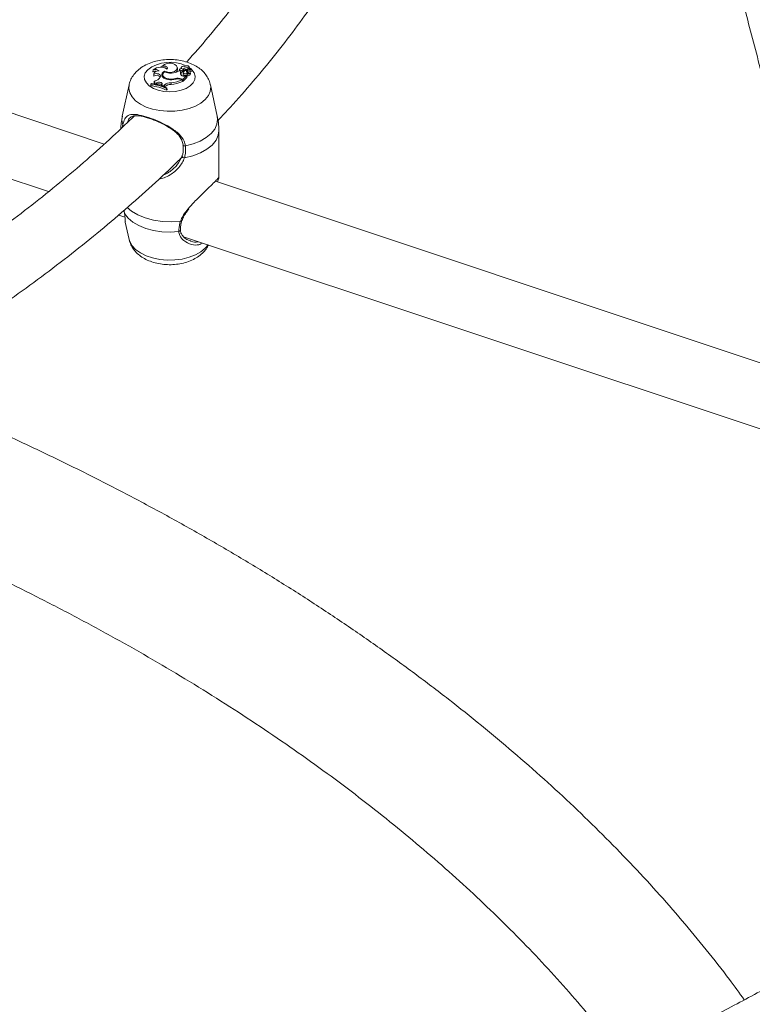
# Model space of a CAD drawing. Units: millimetres. Extents: x 0 to 42, y 0 to 29.8.
# Drawn here: x 34.5 to 35.3, y 22.2 to 23.2 of the extents above; entities that cross this region are included whole.
import ezdxf

# ---------------------------------------------------------------- set-up
doc = ezdxf.new("R2010")
doc.units = ezdxf.units.MM

msp = doc.modelspace()

# ---------------------------------------------------------------- linework, layer by layer
at = {"color": 7, "linetype": 'Continuous', "lineweight": 15}
for p, q in [((34.60087, 23.03336), (34.29844, 23.13416)), ((34.65087, 23.10883), (34.65048, 23.1069)), ((34.65145, 23.10505), (34.65128, 23.10343)), ((34.6515, 23.10441), (34.65139, 23.10257)), ((34.65968, 23.11225), (34.65956, 23.11148)), ((34.66054, 23.1042), (34.66037, 23.10258)), ((34.66222, 23.10763), (34.66222, 23.10665)), ((34.67554, 23.10945), (34.67536, 23.11108)), ((34.6789, 23.10722), (34.67721, 23.10779)), ((34.67749, 23.10907), (34.67735, 23.10774)), ((34.6789, 23.10722), (34.67911, 23.10564)), ((34.67939, 23.11139), (34.67927, 23.11022)), ((34.68022, 23.10826), (34.68034, 23.10655)), ((34.68159, 23.1062), (34.68142, 23.10458)), ((34.68162, 23.10574), (34.68144, 23.1041)), ((34.6817, 23.10978), (34.68187, 23.10812)), ((34.6852, 23.10946), (34.68503, 23.10784)), ((34.68548, 23.10422), (34.68533, 23.10278)), ((34.68564, 23.10447), (34.68548, 23.10593)), ((34.68554, 23.10442), (34.68548, 23.10426)), ((34.68585, 23.10775), (34.68567, 23.10612)), ((34.68604, 23.10904), (34.68978, 23.10976)), ((34.68604, 23.10904), (34.68606, 23.1082)), ((34.68626, 23.10694), (34.68611, 23.10525)), ((34.68635, 23.10498), (34.68611, 23.10525)), ((34.68675, 23.11086), (34.68676, 23.11009)), ((34.68731, 23.10884), (34.68994, 23.10935)), ((34.68753, 23.11022), (34.68736, 23.11185)), ((34.68867, 23.10496), (34.68849, 23.10659)), ((34.6899, 23.10934), (34.68985, 23.10982)), ((34.69016, 23.1077), (34.68999, 23.10932)), ((34.64848, 23.0944), (34.64821, 23.0927)), ((34.64891, 23.09482), (34.64848, 23.0944)), ((34.65184, 23.09745), (34.65157, 23.09587)), ((34.65198, 23.09507), (34.65187, 23.09437)), ((34.65198, 23.09507), (34.6535, 23.0948)), ((34.65448, 23.09554), (34.6535, 23.0948)), ((34.6535, 23.0948), (34.65353, 23.09409)), ((34.65448, 23.09554), (34.65462, 23.09384)), ((34.65809, 23.10232), (34.65783, 23.10153)), ((34.65985, 23.09427), (34.65958, 23.09324)), ((34.66653, 23.09967), (34.66652, 23.09905)), ((34.66888, 23.09575), (34.66889, 23.09401)), ((34.67326, 23.10007), (34.67329, 23.09925)), ((34.67914, 23.09916), (34.6803, 23.09878)), ((34.67934, 23.09987), (34.6812, 23.09925)), ((34.6803, 23.09878), (34.68061, 23.09716)), ((34.6805, 23.09773), (34.68127, 23.09748)), ((34.6812, 23.09925), (34.6847, 23.10274)), ((34.6812, 23.09925), (34.68127, 23.09748)), ((34.68127, 23.09748), (34.68495, 23.10116)), ((34.68343, 23.10253), (34.6847, 23.10274)), ((34.6847, 23.10274), (34.68486, 23.10209)), ((34.62619, 23.0937), (34.61922, 23.06164)), ((34.65958, 23.09324), (34.65949, 23.09248)), ((34.65958, 23.09324), (34.66143, 23.09258)), ((34.66233, 23.09347), (34.66143, 23.09258)), ((34.66143, 23.09258), (34.66146, 23.09175)), ((34.66248, 23.09178), (34.66216, 23.09147)), ((34.66233, 23.09347), (34.66248, 23.09178)), ((34.66431, 23.08983), (34.66474, 23.09026)), ((34.66431, 23.08983), (34.66435, 23.08804)), ((34.66435, 23.08804), (34.66496, 23.08865)), ((34.66474, 23.09026), (34.66496, 23.08865)), ((34.71602, 23.06164), (34.70905, 23.0937)), ((34.26598, 23.07751), (34.54404, 22.98484)), ((34.71762, 22.99923), (34.71762, 23.04679)), ((35.34039, 22.78688), (34.71413, 22.99561)), ((34.61555, 22.961), (34.62198, 22.95886)), ((34.62233, 22.95391), (34.62619, 22.93618)), ((34.68167, 22.93897), (35.35287, 22.71526))]:
    msp.add_line(p, q, dxfattribs=at)
at = {"color": 8, "linetype": 'Continuous', "lineweight": 15}
for p, q in [((34.68742, 23.11121), (34.68901, 23.11002)), ((34.67934, 23.09987), (34.6793, 23.09911)), ((34.71725, 22.99891), (34.71758, 22.99923))]:
    msp.add_line(p, q, dxfattribs=at)
at = {"color": 8, "linetype": 'Continuous', "lineweight": 15, "flags": 128}
for points in [[(34.68991, 23.10921), (34.69013, 23.109), (34.69252, 23.1058), (34.69357, 23.10237), (34.69322, 23.09889), (34.69149, 23.09555), (34.68847, 23.09253), (34.68433, 23.09), (34.67929, 23.08808), (34.67362, 23.08689), (34.66762, 23.08649), (34.66163, 23.08689), (34.65595, 23.08808), (34.65091, 23.09), (34.64677, 23.09253), (34.64375, 23.09555), (34.64202, 23.09889), (34.64167, 23.10237), (34.64272, 23.1058), (34.64511, 23.109), (34.64511, 23.109)], [(34.70904, 23.09374), (34.70935, 23.09144), (34.70888, 23.087), (34.707, 23.08269), (34.70378, 23.07865), (34.69933, 23.07502), (34.6938, 23.07192), (34.68737, 23.06946), (34.68028, 23.06773), (34.67275, 23.06678), (34.66505, 23.06664), (34.65744, 23.06732), (34.65017, 23.0688), (34.6435, 23.07102), (34.63765, 23.07392), (34.63282, 23.07738), (34.62917, 23.0813), (34.62684, 23.08554), (34.62589, 23.08996), (34.62619, 23.09369)], [(34.61971, 23.05282), (34.61884, 23.05781), (34.61922, 23.06164)], [(34.71602, 23.06164), (34.7164, 23.05845), (34.71573, 23.05345), (34.71353, 23.0486), (34.70987, 23.04405), (34.70487, 23.03994), (34.69869, 23.03642), (34.69153, 23.03358), (34.68361, 23.03152)], [(34.71762, 23.04679), (34.71705, 23.04243), (34.7148, 23.03723), (34.71092, 23.03235), (34.70555, 23.02798), (34.69887, 23.02425), (34.69111, 23.02131), (34.68254, 23.01924)], [(34.67856, 22.95493), (34.66934, 22.95425), (34.66007, 22.95456), (34.65106, 22.95586), (34.64262, 22.9581), (34.63504, 22.9612), (34.62859, 22.96505), (34.6243, 22.96868)], [(34.70666, 22.93064), (34.70378, 22.92713), (34.69933, 22.9235), (34.6938, 22.9204), (34.68737, 22.91795), (34.68028, 22.91621), (34.67275, 22.91526), (34.66505, 22.91513), (34.65744, 22.91581), (34.65017, 22.91729), (34.6435, 22.91951), (34.63765, 22.9224), (34.63282, 22.92587), (34.62917, 22.92979), (34.62684, 22.93403), (34.62619, 22.93618)]]:
    msp.add_lwpolyline(points, dxfattribs=at)
at = {"color": 7, "linetype": 'Continuous', "lineweight": 15, "flags": 128}
for points in [[(34.65672, 23.10786), (34.65559, 23.1078), (34.65452, 23.10761), (34.65355, 23.10728), (34.65272, 23.10684), (34.65207, 23.1063), (34.65164, 23.1057), (34.65145, 23.10506), (34.6515, 23.10441)], [(34.65809, 23.10232), (34.65813, 23.10303), (34.65778, 23.10372), (34.65709, 23.10431), (34.65611, 23.10474), (34.65495, 23.10499), (34.65371, 23.10501), (34.65252, 23.10481), (34.6515, 23.10441)], [(34.66222, 23.10763), (34.66075, 23.10664), (34.65978, 23.10546), (34.65938, 23.10417), (34.65957, 23.10287), (34.66034, 23.10164), (34.66163, 23.10057), (34.66337, 23.09973), (34.66542, 23.09918)], [(34.66065, 23.10471), (34.65991, 23.10372), (34.65959, 23.10281)], [(34.66492, 23.10947), (34.66537, 23.11014), (34.66541, 23.11085), (34.66503, 23.11154), (34.66427, 23.1121), (34.66323, 23.11249), (34.66202, 23.11265), (34.66079, 23.11257), (34.65968, 23.11225)], [(34.66229, 23.10673), (34.66124, 23.10578), (34.66065, 23.10472), (34.66055, 23.1036), (34.66095, 23.10251), (34.66181, 23.1015), (34.66309, 23.10066), (34.6647, 23.10004), (34.66653, 23.09967)], [(34.66222, 23.10763), (34.66449, 23.10673), (34.66717, 23.10635), (34.6699, 23.10653), (34.67235, 23.10726), (34.67421, 23.10844), (34.67523, 23.10992), (34.67528, 23.11151), (34.67437, 23.11301)], [(34.67819, 23.10979), (34.67773, 23.10951), (34.67751, 23.10915), (34.67755, 23.10876), (34.67784, 23.10842), (34.67834, 23.10817), (34.67897, 23.10805), (34.67963, 23.10808), (34.68022, 23.10826)], [(34.67902, 23.10631), (34.67969, 23.10635), (34.68034, 23.10655)], [(34.683, 23.11236), (34.68223, 23.11257), (34.68138, 23.11261), (34.68058, 23.11246), (34.67992, 23.11215), (34.6795, 23.11172), (34.67939, 23.11124), (34.67959, 23.11076), (34.68009, 23.11036)], [(34.68142, 23.10458), (34.68141, 23.10453), (34.68144, 23.1041)], [(34.68144, 23.1041), (34.68173, 23.10361), (34.68234, 23.10323), (34.68317, 23.10303), (34.68407, 23.10305), (34.68487, 23.10328), (34.68542, 23.10366)], [(34.68162, 23.10574), (34.68187, 23.10529), (34.68243, 23.10494), (34.68319, 23.10476), (34.68402, 23.10478), (34.68475, 23.10499), (34.68527, 23.10535), (34.68548, 23.10581), (34.68535, 23.10628)], [(34.68675, 23.11086), (34.68724, 23.11135), (34.68735, 23.11191), (34.68704, 23.11245), (34.68637, 23.11286), (34.68546, 23.11308), (34.68448, 23.11305), (34.68361, 23.1128), (34.683, 23.11236)], [(34.68549, 23.10268), (34.68632, 23.10281), (34.68708, 23.10305), (34.68772, 23.10338), (34.68822, 23.10379), (34.68854, 23.10425), (34.68867, 23.10475), (34.68867, 23.10496)], [(34.68554, 23.10442), (34.68632, 23.10455), (34.68703, 23.10479), (34.68763, 23.10511), (34.68809, 23.1055), (34.68838, 23.10594), (34.6885, 23.1064), (34.68843, 23.10687), (34.68818, 23.10732)], [(34.68731, 23.10884), (34.68686, 23.10872), (34.68646, 23.10854), (34.68615, 23.10831), (34.68594, 23.10805), (34.68585, 23.10776), (34.68587, 23.10747), (34.68601, 23.10719), (34.68626, 23.10694)], [(34.68754, 23.11014), (34.68753, 23.1102), (34.68753, 23.11022)], [(34.68996, 23.1093), (34.68997, 23.1093), (34.68998, 23.10931), (34.68999, 23.10932), (34.68998, 23.10933), (34.68998, 23.10934), (34.68997, 23.10934), (34.68995, 23.10935), (34.68994, 23.10935)], [(34.65128, 23.10343), (34.65127, 23.10324), (34.65139, 23.10257)], [(34.65985, 23.09427), (34.65987, 23.09485), (34.65954, 23.0954), (34.65891, 23.09586), (34.65806, 23.09617), (34.65707, 23.09629), (34.65607, 23.09622), (34.65517, 23.09596), (34.65448, 23.09554)], [(34.66037, 23.10258), (34.66037, 23.10202), (34.66049, 23.10148)], [(34.68361, 23.03152), (34.68301, 23.0314), (34.68242, 23.03137), (34.68187, 23.03142), (34.68142, 23.03156), (34.68112, 23.03176), (34.68098, 23.03202), (34.68103, 23.0323), (34.68126, 23.03258)], [(34.68025, 23.02122), (34.68006, 23.02099), (34.68003, 23.0207), (34.68017, 23.02037), (34.68047, 23.02005), (34.6809, 23.01975), (34.68142, 23.0195), (34.68198, 23.01932), (34.68254, 23.01924)], [(34.67682, 22.94409), (34.66818, 22.94359), (34.65952, 22.94398), (34.65111, 22.94525), (34.64323, 22.94736), (34.63612, 22.95025), (34.63001, 22.95381), (34.6251, 22.95795), (34.62153, 22.96252)], [(34.68002, 22.95542), (34.68002, 22.95543), (34.68003, 22.95545)]]:
    msp.add_lwpolyline(points, dxfattribs=at)
at = {"color": 8, "linetype": 'Continuous', "lineweight": 15}
for centre, radius, start, end in [((34.66799, 23.07883), 0.03787, 64.53954, 127.1829), ((34.62151, 23.05359), 0.00195, 203.26683, 248.89488), ((34.67895, 22.95617), 0.0013, 252.28447, 325.10439), ((34.67676, 22.94579), 0.0017, 272.17915, 354.6687)]:
    msp.add_arc(centre, radius, start, end, dxfattribs=at)
at = {"color": 7, "linetype": 'Continuous', "lineweight": 15}
for centre, radius, start, end in [((34.66738, 23.10572), 0.0101, 46.21943, 139.71684), ((34.65304, 23.10138), 0.00609, 82.13241, 114.88231), ((34.65829, 23.10056), 0.01111, 53.36452, 131.89409), ((34.653, 23.10352), 0.00572, 49.44439, 111.82449), ((34.66777, 23.11929), 0.01371, 246.43275, 276.35407), ((34.66228, 23.10723), 0.00367, 40.69454, 88.58663), ((34.66813, 23.12586), 0.02022, 273.26939, 296.67246), ((34.67203, 23.10937), 0.00351, 306.22091, 1.35938), ((34.68051, 23.10553), 0.00485, 94.96911, 118.56746), ((34.68154, 23.10563), 0.00308, 148.90891, 229.18603), ((34.6817, 23.10394), 0.00309, 146.66856, 168.52894), ((34.67829, 23.11162), 0.00387, 299.86276, 331.66945), ((34.67836, 23.11002), 0.00399, 299.7677, 331.58519), ((34.68428, 23.10566), 0.00267, 92.08279, 178.28736), ((34.68504, 23.10653), 0.00466, 68.44705, 135.74243), ((34.68476, 23.10556), 0.00386, 83.42364, 138.46563), ((34.68754, 23.10888), 0.0034, 189.2108, 229.755), ((34.68569, 23.10797), 0.000676, 191.166, 278.97902), ((34.68577, 23.10946), 0.000504, 159.41247, 301.70085), ((34.6864, 23.1084), 0.00166, 95.46003, 131.80352), ((34.68523, 23.10587), 0.00148, 281.95147, 46.42692), ((34.68666, 23.10607), 0.000987, 177.39927, 236.35639), ((34.6875, 23.10064), 0.0095, 75.90682, 97.58813), ((34.68988, 23.10758), 0.00172, 87.12328, 188.78443), ((34.69038, 23.1051), 0.00249, 98.06025, 139.96268), ((34.6898, 23.10981), 0.0000469, 251.33853, 72.27546), ((34.69003, 23.1077), 0.000132, 272.92131, 356.09603), ((34.64359, 23.04774), 0.04692, 63.79259, 84.00944), ((34.64416, 23.04862), 0.04645, 63.71295, 84.1403), ((34.6541, 23.09841), 0.00496, 40.67981, 123.12866), ((34.65036, 23.0942), 0.00206, 30.60425, 54.10282), ((34.65106, 23.10503), 0.00762, 275.91675, 332.64849), ((34.65096, 23.09621), 0.00152, 311.79662, 54.65711), ((34.65688, 23.09095), 0.00367, 41.76334, 127.97977), ((34.66861, 23.08597), 0.00978, 88.46825, 129.96744), ((34.66863, 23.08445), 0.00957, 88.41696, 129.96193), ((34.6692, 23.11519), 0.01645, 256.70873, 286.96365), ((34.6689, 23.11672), 0.01721, 262.11305, 284.68339), ((34.66578, 23.13047), 0.03486, 275.08784, 294.60958), ((34.66582, 23.12882), 0.03495, 275.03883, 295.02281), ((34.67594, 23.08915), 0.01124, 72.36064, 103.78729), ((34.67601, 23.0893), 0.01035, 72.36593, 101.18697), ((34.6822, 23.10659), 0.00424, 230.79972, 286.84783), ((34.68546, 23.10281), 0.000136, 193.86757, 283.3669), ((34.64356, 23.04627), 0.04666, 63.54786, 84.28642)]:
    msp.add_arc(centre, radius, start, end, dxfattribs=at)
for points, knots in [([(33.98329, 20.24762), (33.99387, 20.24696), (34.01927, 20.24536), (34.05908, 20.2442), (34.10273, 20.24394), (34.14597, 20.24489), (34.18879, 20.247), (34.23117, 20.25028), (34.2731, 20.25473), (34.31457, 20.26034), (34.35554, 20.26711), (34.39602, 20.27504), (34.43599, 20.28412), (34.47542, 20.29434), (34.51432, 20.30571), (34.55266, 20.31821), (34.59044, 20.33185), (34.62764, 20.34661), (34.66425, 20.36249), (34.70025, 20.37948), (34.73565, 20.39757), (34.77041, 20.41677), (34.80455, 20.43706), (34.83804, 20.45843), (34.87087, 20.48088), (34.90303, 20.50441), (34.93452, 20.529), (34.96532, 20.55464), (34.99542, 20.58134), (35.02482, 20.60907), (35.05349, 20.63784), (35.08144, 20.66764), (35.10865, 20.69845), (35.13511, 20.73026), (35.16082, 20.76307), (35.18575, 20.79687), (35.20991, 20.83164), (35.23328, 20.86737), (35.25585, 20.90406), (35.27762, 20.94168), (35.29857, 20.98023), (35.3187, 21.01968), (35.33799, 21.06003), (35.35645, 21.10127), (35.37406, 21.14337), (35.39081, 21.18632), (35.40671, 21.2301), (35.42173, 21.2747), (35.43589, 21.32011), (35.44916, 21.36629), (35.46155, 21.41324), (35.47306, 21.46094), (35.48367, 21.50937), (35.49339, 21.55852), (35.50222, 21.60836), (35.51014, 21.65887), (35.51716, 21.71004), (35.52327, 21.76185), (35.52848, 21.81428), (35.53278, 21.86731), (35.53617, 21.92092), (35.53866, 21.9751), (35.54023, 22.02981), (35.5409, 22.08505), (35.54065, 22.1408), (35.5395, 22.19702), (35.53745, 22.25371), (35.53449, 22.31085), (35.53062, 22.3684), (35.52586, 22.42636), (35.52019, 22.48471), (35.51363, 22.54342), (35.50618, 22.60247), (35.49783, 22.66184), (35.4886, 22.72152), (35.47849, 22.78147), (35.4675, 22.84169), (35.45563, 22.90215), (35.4429, 22.96282), (35.4293, 23.02369), (35.41484, 23.08474), (35.39952, 23.14595), (35.38336, 23.20729), (35.36635, 23.26874), (35.34851, 23.33028), (35.32983, 23.3919), (35.31034, 23.45356), (35.29003, 23.51526), (35.2689, 23.57696), (35.24698, 23.63865), (35.22427, 23.7003), (35.20076, 23.76189), (35.17649, 23.82341), (35.15144, 23.88482), (35.12563, 23.94612), (35.09908, 24.00728), (35.07178, 24.06827), (35.04375, 24.12908), (35.015, 24.18968), (34.98553, 24.25006), (34.95537, 24.31019), (34.92451, 24.37005), (34.89298, 24.42963), (34.86077, 24.4889), (34.82791, 24.54783), (34.7944, 24.60642), (34.76026, 24.66464), (34.72549, 24.72246), (34.69012, 24.77988), (34.65414, 24.83687), (34.61758, 24.8934), (34.58044, 24.94947), (34.54274, 25.00505), (34.5045, 25.06012), (34.46572, 25.11466), (34.42642, 25.16865), (34.38661, 25.22208), (34.3463, 25.27493), (34.30552, 25.32717), (34.26427, 25.37879), (34.22257, 25.42977), (34.18043, 25.4801), (34.13786, 25.52975), (34.09489, 25.57871), (34.05152, 25.62697), (34.00777, 25.6745), (33.96366, 25.72128), (33.9192, 25.76731), (33.8744, 25.81256), (33.82929, 25.85702), (33.78387, 25.90068), (33.73816, 25.94351), (33.69218, 25.98551), (33.64594, 26.02666), (33.59946, 26.06694), (33.55275, 26.10634), (33.50584, 26.14484), (33.45873, 26.18244), (33.41144, 26.21913), (33.36398, 26.2548), (33.33, 26.27984), (33.31182, 26.29271), (33.30954, 26.29433)], [0, 0, 0, 0, 0.0051441, 0.0123394, 0.0195289, 0.0267123, 0.0338893, 0.0410597, 0.0482233, 0.0553801, 0.06253, 0.0696731, 0.0768096, 0.0839396, 0.0910634, 0.0981816, 0.1052945, 0.1124028, 0.1195071, 0.126608, 0.1337065, 0.1408032, 0.147899, 0.1549947, 0.1620909, 0.1691884, 0.1762882, 0.1833909, 0.1904973, 0.197608, 0.2047237, 0.2118448, 0.2189718, 0.2261051, 0.2332448, 0.2403912, 0.2475444, 0.2547043, 0.2618709, 0.269044, 0.2762235, 0.2834092, 0.2906007, 0.2977977, 0.3049999, 0.3122069, 0.3194184, 0.326634, 0.3338533, 0.3410759, 0.3483015, 0.3555298, 0.3627604, 0.369993, 0.3772274, 0.3844631, 0.3917001, 0.398938, 0.4061767, 0.4134159, 0.4206555, 0.4278954, 0.4351353, 0.4423752, 0.4496148, 0.4568543, 0.4640933, 0.471332, 0.4785701, 0.4858078, 0.4930449, 0.5002814, 0.5075173, 0.5147526, 0.5219872, 0.5292212, 0.5364545, 0.5436872, 0.5509192, 0.5581506, 0.5653814, 0.5726115, 0.579841, 0.58707, 0.5942984, 0.6015262, 0.6087535, 0.6159803, 0.6232066, 0.6304325, 0.6376579, 0.644883, 0.6521076, 0.6593319, 0.6665558, 0.6737795, 0.6810029, 0.688226, 0.6954489, 0.7026716, 0.7098942, 0.7171166, 0.7243389, 0.7315611, 0.7387832, 0.7460054, 0.7532275, 0.7604497, 0.7676718, 0.7748941, 0.7821165, 0.789339, 0.7965616, 0.8037845, 0.8110075, 0.8182308, 0.8254544, 0.8326782, 0.8399024, 0.8471269, 0.8543518, 0.8615771, 0.8688029, 0.8760291, 0.8832557, 0.8904829, 0.8977106, 0.9049389, 0.9121677, 0.9193972, 0.9266272, 0.9338579, 0.9410892, 0.9483212, 0.9555539, 0.9627873, 0.9700214, 0.9772562, 0.9844916, 0.9917278, 0.9989647, 1, 1, 1, 1]), ([(33.23206, 26.18395), (33.24095, 26.17759), (33.26525, 26.16021), (33.30484, 26.13074), (33.35084, 26.09566), (33.3967, 26.0596), (33.44242, 26.02264), (33.48797, 25.98476), (33.53333, 25.946), (33.5785, 25.90636), (33.62345, 25.86586), (33.66816, 25.8245), (33.71263, 25.78232), (33.75682, 25.73931), (33.80074, 25.6955), (33.84435, 25.6509), (33.88765, 25.60554), (33.93062, 25.55941), (33.97324, 25.51255), (34.01549, 25.46497), (34.05736, 25.41668), (34.09884, 25.36771), (34.13991, 25.31807), (34.18055, 25.26777), (34.22075, 25.21685), (34.26049, 25.16531), (34.29976, 25.11318), (34.33854, 25.06047), (34.37683, 25.00721), (34.4146, 24.9534), (34.45184, 24.89909), (34.48854, 24.84427), (34.52468, 24.78898), (34.56026, 24.73323), (34.59525, 24.67704), (34.62965, 24.62044), (34.66344, 24.56345), (34.69661, 24.50608), (34.72914, 24.44835), (34.76104, 24.3903), (34.79227, 24.33193), (34.82284, 24.27328), (34.85273, 24.21436), (34.88193, 24.15519), (34.91043, 24.0958), (34.93822, 24.03621), (34.96529, 23.97644), (34.99162, 23.91651), (35.01722, 23.85644), (35.04207, 23.79627), (35.06616, 23.736), (35.08948, 23.67566), (35.11203, 23.61527), (35.13379, 23.55486), (35.15476, 23.49445), (35.17493, 23.43406), (35.1943, 23.37371), (35.21285, 23.31342), (35.23059, 23.25322), (35.2475, 23.19313), (35.26357, 23.13318), (35.27881, 23.07337), (35.29321, 23.01374), (35.30676, 22.95431), (35.31946, 22.8951), (35.33131, 22.83614), (35.34229, 22.77743), (35.35241, 22.71901), (35.36167, 22.6609), (35.37005, 22.60312), (35.37757, 22.54568), (35.38421, 22.48862), (35.38997, 22.43195), (35.39486, 22.37569), (35.39887, 22.31986), (35.402, 22.26449), (35.40425, 22.20959), (35.40562, 22.15519), (35.40611, 22.1013), (35.40573, 22.04795), (35.40447, 21.99515), (35.40233, 21.94292), (35.39932, 21.89128), (35.39543, 21.84025), (35.39068, 21.78985), (35.38506, 21.7401), (35.37857, 21.69101), (35.37123, 21.6426), (35.36303, 21.59489), (35.35397, 21.54789), (35.34406, 21.50162), (35.33331, 21.4561), (35.32172, 21.41135), (35.3093, 21.36736), (35.29604, 21.32417), (35.28195, 21.28179), (35.26705, 21.24023), (35.25133, 21.1995), (35.2348, 21.15961), (35.21747, 21.12059), (35.19934, 21.08243), (35.18041, 21.04517), (35.1607, 21.00879), (35.1402, 20.97333), (35.11894, 20.93878), (35.0969, 20.90516), (35.07409, 20.87249), (35.05053, 20.84076), (35.02622, 20.81), (35.00116, 20.78022), (34.97537, 20.75142), (34.94884, 20.72361), (34.92159, 20.69682), (34.89363, 20.67104), (34.86496, 20.64628), (34.83559, 20.62258), (34.80554, 20.59991), (34.77479, 20.57833), (34.74445, 20.55839), (34.72405, 20.54619), (34.71436, 20.5404)], [0, 0, 0, 0, 0.0048962, 0.0133826, 0.0218698, 0.0303578, 0.0388466, 0.0473363, 0.0558267, 0.064318, 0.0728101, 0.0813029, 0.0897966, 0.098291, 0.1067862, 0.1152821, 0.1237787, 0.132276, 0.1407739, 0.1492725, 0.1577716, 0.1662713, 0.1747716, 0.1832723, 0.1917735, 0.2002752, 0.2087772, 0.2172796, 0.2257824, 0.2342855, 0.2427888, 0.2512924, 0.2597962, 0.2683001, 0.2768042, 0.2853084, 0.2938127, 0.302317, 0.3108213, 0.3193256, 0.3278297, 0.3363338, 0.3448378, 0.3533415, 0.361845, 0.3703483, 0.3788514, 0.3873541, 0.3958564, 0.4043584, 0.4128599, 0.421361, 0.4298617, 0.4383618, 0.4468613, 0.4553603, 0.4638587, 0.4723565, 0.4808535, 0.4893499, 0.4978456, 0.5063405, 0.5148346, 0.5233279, 0.5318204, 0.5403121, 0.548803, 0.5572929, 0.565782, 0.5742702, 0.5827576, 0.591244, 0.5997296, 0.6082144, 0.6166983, 0.6251815, 0.6336639, 0.6421456, 0.6506266, 0.6591071, 0.6675871, 0.6760668, 0.6845461, 0.6930254, 0.7015047, 0.7099841, 0.7184639, 0.7269442, 0.7354253, 0.7439074, 0.7523909, 0.7608761, 0.7693633, 0.7778529, 0.7863453, 0.7948409, 0.8033403, 0.8118439, 0.8203523, 0.8288659, 0.8373854, 0.8459113, 0.8544441, 0.8629845, 0.871533, 0.88009, 0.888656, 0.8972314, 0.9058165, 0.9144114, 0.9230163, 0.931631, 0.9402554, 0.9488891, 0.9575314, 0.9661818, 0.9748391, 0.9835025, 0.9921707, 1, 1, 1, 1]), ([(34.82731, 23.32407), (34.823, 23.31549), (34.81418, 23.29795), (34.79936, 23.27169), (34.78323, 23.24526), (34.7659, 23.21908), (34.74741, 23.19316), (34.7278, 23.1675), (34.70692, 23.14216), (34.69249, 23.12528), (34.68472, 23.11692), (34.68463, 23.11682)], [0, 0, 0, 0, 0.1205959, 0.2463907, 0.3720388, 0.4975507, 0.6229378, 0.7482124, 0.873387, 0.9984738, 1, 1, 1, 1]), ([(34.71678, 23.05744), (34.71994, 23.06075), (34.73126, 23.07265), (34.7496, 23.09352), (34.77177, 23.12001), (34.79271, 23.14685), (34.81251, 23.17399), (34.83111, 23.20143), (34.84854, 23.22913), (34.86469, 23.25709), (34.87699, 23.27988), (34.88347, 23.29342), (34.88541, 23.29747)], [0, 0, 0, 0, 0.0439598, 0.1576887, 0.271359, 0.3849616, 0.4984869, 0.6119255, 0.7252682, 0.8385062, 0.9516319, 1, 1, 1, 1]), ([(34.70889, 23.09373), (34.70868, 23.09478), (34.7081, 23.0976), (34.70592, 23.10182), (34.70263, 23.10627), (34.69836, 23.11018), (34.69319, 23.11354), (34.68715, 23.11626), (34.68042, 23.11821), (34.67327, 23.11932), (34.66593, 23.11956), (34.65861, 23.11891), (34.65147, 23.11738), (34.6447, 23.11488), (34.63864, 23.11158), (34.63535, 23.10864), (34.6338, 23.10725)], [0, 0, 0, 0, 0.03777912, 0.10155967, 0.16626547, 0.23360127, 0.30472252, 0.37949847, 0.4563294, 0.53325937, 0.6100635, 0.68719735, 0.76521875, 0.8448736, 0.92672808, 1, 1, 1, 1]), ([(34.6338, 23.10725), (34.63281, 23.10619), (34.63057, 23.10377), (34.62805, 23.09938), (34.62648, 23.09582), (34.62627, 23.09386), (34.62625, 23.09367)], [0, 0, 0, 0, 0.27438, 0.624892, 0.9646016, 1, 1, 1, 1]), ([(34.68548, 23.10426), (34.68548, 23.10426), (34.68548, 23.10425), (34.68548, 23.10422), (34.68548, 23.10408), (34.68548, 23.10356), (34.68549, 23.10307), (34.68549, 23.10268)], [0, 0, 0, 0, 0.0029674, 0.0148374, 0.0623182, 0.2522372, 1, 1, 1, 1]), ([(34.68548, 23.10426), (34.68548, 23.10426), (34.68548, 23.10425), (34.68548, 23.10424), (34.68548, 23.10422), (34.68548, 23.10422)], [0, 0, 0, 0, 0.10667524, 0.53339446, 1, 1, 1, 1]), ([(34.68978, 23.10976), (34.68978, 23.10972), (34.68979, 23.10957), (34.68979, 23.10942), (34.6898, 23.10932)], [0, 0, 0, 0, 0.3069626, 1, 1, 1, 1]), ([(34.68996, 23.1093), (34.68996, 23.10927), (34.68997, 23.10915), (34.68999, 23.10864), (34.69001, 23.10808), (34.69003, 23.10763), (34.69003, 23.10757)], [0, 0, 0, 0, 0.0426769, 0.2133848, 0.8962165, 1, 1, 1, 1]), ([(34.68486, 23.10209), (34.68486, 23.10205), (34.68486, 23.10191), (34.68485, 23.10172), (34.68485, 23.10157), (34.68484, 23.10151), (34.68484, 23.10146), (34.68484, 23.10137), (34.68484, 23.10129), (34.68484, 23.10124)], [0, 0, 0, 0, 0.1583933, 0.4990684, 0.6542809, 0.6879809, 0.7103402, 0.8146843, 1, 1, 1, 1]), ([(34.68486, 23.10209), (34.68486, 23.10209), (34.68486, 23.10209), (34.68486, 23.10209), (34.68486, 23.10207), (34.68487, 23.10198), (34.6849, 23.10167), (34.68493, 23.10138), (34.68495, 23.10116)], [0, 0, 0, 0, 0.0008305, 0.0041529, 0.0174418, 0.07059, 0.2831708, 1, 1, 1, 1]), ([(34.63118, 23.06168), (34.62503, 23.05575), (34.61056, 23.04178), (34.58648, 23.02019), (34.55919, 22.99687), (34.53082, 22.97395), (34.50145, 22.95144), (34.47106, 22.92936), (34.43972, 22.90771), (34.40731, 22.88657), (34.38485, 22.87234), (34.37294, 22.8653), (34.37244, 22.865)], [0, 0, 0, 0, 0.0840881, 0.1980166, 0.3119126, 0.4257831, 0.5396345, 0.6534724, 0.7673015, 0.8811262, 0.9949497, 1, 1, 1, 1]), ([(34.61936, 23.06164), (34.61884, 23.05934), (34.61789, 23.05515), (34.61784, 23.05085), (34.61781, 23.04891)], [0, 0, 0, 0, 0.5495109, 1, 1, 1, 1]), ([(34.61971, 23.05282), (34.62038, 23.05512), (34.62107, 23.05747), (34.62284, 23.06058), (34.6252, 23.06296), (34.63044, 23.06393), (34.63842, 23.06274), (34.64814, 23.05976), (34.65841, 23.05554), (34.66851, 23.05031), (34.67692, 23.0442), (34.68213, 23.03765), (34.68321, 23.03318), (34.68361, 23.03152)], [0, 0, 0, 0, 0.09288694, 0.0952204, 0.1905564, 0.30710747, 0.41801219, 0.53011671, 0.63023387, 0.73340179, 0.85229677, 0.9450985, 1, 1, 1, 1]), ([(34.68126, 23.03258), (34.68089, 23.03415), (34.67991, 23.03836), (34.67514, 23.04449), (34.66745, 23.05018), (34.65825, 23.05502), (34.6489, 23.0589), (34.6401, 23.06157), (34.63295, 23.06259), (34.62833, 23.06143), (34.62577, 23.05908), (34.62479, 23.05618), (34.62449, 23.05529)], [0, 0, 0, 0, 0.0592845, 0.1589712, 0.2853925, 0.3935936, 0.4973769, 0.6132079, 0.7288683, 0.8521885, 0.9542277, 1, 1, 1, 1]), ([(34.71752, 23.04675), (34.71755, 23.04732), (34.71775, 23.05101), (34.71722, 23.05608), (34.71617, 23.0604), (34.71586, 23.0617)], [0, 0, 0, 0, 0.1148458, 0.7344871, 1, 1, 1, 1]), ([(34.68025, 23.02122), (34.68044, 23.02183), (34.68156, 23.02548), (34.68139, 23.02935), (34.68126, 23.03258)], [0, 0, 0, 0, 0.1677938, 1, 1, 1, 1]), ([(34.68361, 23.03152), (34.68376, 23.02803), (34.68395, 23.02383), (34.68275, 23.0199), (34.68254, 23.01924)], [0, 0, 0, 0, 0.83227359, 1, 1, 1, 1]), ([(34.42087, 22.81972), (34.42555, 22.82259), (34.44179, 22.83254), (34.46864, 22.85011), (34.50139, 22.87242), (34.53311, 22.89524), (34.56386, 22.91853), (34.59359, 22.94228), (34.62231, 22.96646), (34.64988, 22.99111), (34.66939, 23.00921), (34.67939, 23.01922), (34.6809, 23.02074)], [0, 0, 0, 0, 0.0471465, 0.1636691, 0.280194, 0.396717, 0.5132344, 0.6297417, 0.7462338, 0.8627049, 0.9791487, 1, 1, 1, 1]), ([(34.66086, 23.0016), (34.66087, 23.00161), (34.66299, 23.0022), (34.66806, 23.00535), (34.67563, 23.01154), (34.67871, 23.01799), (34.68025, 23.02122)], [0, 0, 0, 0, 0.001679, 0.2328889, 0.6154258, 1, 1, 1, 1]), ([(34.68638, 22.96722), (34.68833, 22.96951), (34.69182, 22.97363), (34.69759, 22.97931), (34.70351, 22.98508), (34.70963, 22.99101), (34.71443, 22.99586), (34.71692, 22.99862), (34.71716, 22.99883), (34.71725, 22.99891)], [0, 0, 0, 0, 0.1492281, 0.2688546, 0.3928765, 0.5643797, 0.7365454, 0.9014925, 1, 1, 1, 1]), ([(34.71621, 22.99492), (34.71642, 22.9956), (34.7169, 22.99715), (34.71734, 22.99798), (34.71749, 22.9986), (34.71764, 22.99892), (34.71761, 22.99921), (34.71761, 22.99924)], [0, 0, 0, 0, 0.336471, 0.7619039, 0.9150655, 0.992975, 1, 1, 1, 1]), ([(34.62104, 22.96563), (34.62109, 22.96517), (34.62123, 22.96401), (34.62142, 22.96308), (34.62153, 22.96252)], [0, 0, 0, 0, 0.3950088, 1, 1, 1, 1]), ([(34.68015, 22.95542), (34.6804, 22.95623), (34.68113, 22.95855), (34.68349, 22.96244), (34.68578, 22.96543), (34.68697, 22.96698)], [0, 0, 0, 0, 0.20503551, 0.58764206, 1, 1, 1, 1]), ([(34.62153, 22.96252), (34.62184, 22.96037), (34.62217, 22.95817), (34.6223, 22.95536), (34.62208, 22.95393), (34.62238, 22.95392), (34.62241, 22.95392)], [0, 0, 0, 0, 0.4663683, 0.4780841, 0.9567486, 1, 1, 1, 1]), ([(34.67682, 22.94409), (34.67694, 22.94698), (34.67709, 22.95045), (34.67835, 22.95429), (34.67856, 22.95493)], [0, 0, 0, 0, 0.8322736, 1, 1, 1, 1]), ([(34.67847, 22.94563), (34.67845, 22.94578), (34.6783, 22.94723), (34.6787, 22.95047), (34.67932, 22.95368), (34.68001, 22.95541), (34.68002, 22.95542)], [0, 0, 0, 0, 0.05129169, 0.52339885, 0.99702919, 1, 1, 1, 1]), ([(34.68873, 22.93464), (34.68782, 22.93493), (34.68546, 22.93567), (34.68227, 22.93799), (34.67979, 22.94104), (34.67855, 22.94359), (34.67859, 22.94519), (34.6786, 22.94565)], [0, 0, 0, 0, 0.1777688, 0.4623784, 0.6970373, 0.9127527, 1, 1, 1, 1]), ([(34.62624, 22.93609), (34.62624, 22.93602), (34.62645, 22.93415), (34.62795, 22.93069), (34.63067, 22.92596), (34.63446, 22.92177), (34.63913, 22.91809), (34.64471, 22.91501), (34.65109, 22.91263), (34.65804, 22.91106), (34.6653, 22.91034), (34.67265, 22.9105), (34.67991, 22.91155), (34.68691, 22.91352), (34.69322, 22.91634), (34.69864, 22.91989), (34.70291, 22.924), (34.70572, 22.92759), (34.7067, 22.92992), (34.70696, 22.93054)], [0, 0, 0, 0, 0.00212919, 0.05963398, 0.11705881, 0.17604275, 0.23795702, 0.30339699, 0.37158487, 0.44067429, 0.5096526, 0.57865569, 0.64819671, 0.71880848, 0.79117849, 0.85688685, 0.91947332, 0.97891275, 1, 1, 1, 1]), ([(35.25305, 22.1618), (35.24802, 22.16873), (35.23559, 22.18587), (35.21441, 22.21282), (35.18972, 22.24271), (35.16383, 22.27223), (35.13682, 22.3014), (35.10869, 22.33019), (35.07945, 22.35859), (35.04913, 22.38657), (35.01774, 22.41413), (34.9853, 22.44125), (34.95182, 22.46792), (34.91733, 22.49412), (34.88185, 22.51984), (34.84539, 22.54506), (34.80797, 22.56978), (34.76962, 22.59398), (34.73036, 22.61765), (34.6902, 22.64078), (34.64917, 22.66335), (34.6073, 22.68537), (34.56459, 22.7068), (34.52109, 22.72767), (34.47677, 22.74791), (34.4385, 22.76472), (34.41473, 22.77454), (34.40626, 22.77804)], [0, 0, 0, 0, 0.0278687, 0.06890322, 0.10998455, 0.15110841, 0.19227046, 0.23346639, 0.274692, 0.31594323, 0.35721628, 0.39850757, 0.43981379, 0.48113192, 0.52245921, 0.56379319, 0.60513169, 0.64647276, 0.68781457, 0.72915536, 0.77049395, 0.81182934, 0.85316069, 0.89448733, 0.9358087, 0.97712439, 1, 1, 1, 1]), ([(35.25305, 22.1618), (35.24802, 22.16873), (35.23559, 22.18587), (35.21441, 22.21282), (35.18972, 22.24271), (35.16383, 22.27223), (35.13682, 22.3014), (35.10869, 22.33019), (35.07945, 22.35859), (35.04913, 22.38657), (35.01774, 22.41413), (34.9853, 22.44125), (34.95182, 22.46792), (34.91733, 22.49412), (34.88185, 22.51984), (34.84539, 22.54506), (34.80797, 22.56978), (34.76962, 22.59398), (34.73036, 22.61765), (34.6902, 22.64078), (34.64917, 22.66335), (34.6073, 22.68537), (34.56459, 22.7068), (34.52109, 22.72767), (34.47677, 22.74791), (34.4385, 22.76472), (34.41473, 22.77454), (34.40626, 22.77804)], [0, 0, 0, 0, 0.0278687, 0.06890322, 0.10998455, 0.15110841, 0.19227046, 0.23346639, 0.274692, 0.31594323, 0.35721628, 0.39850757, 0.43981379, 0.48113192, 0.52245921, 0.56379319, 0.60513169, 0.64647276, 0.68781457, 0.72915536, 0.77049395, 0.81182934, 0.85316069, 0.89448733, 0.9358087, 0.97712439, 1, 1, 1, 1]), ([(34.21301, 22.70797), (34.21666, 22.7067), (34.23576, 22.70004), (34.26964, 22.6874), (34.31461, 22.67004), (34.35879, 22.65205), (34.40223, 22.6335), (34.44489, 22.6144), (34.48674, 22.59475), (34.52777, 22.57457), (34.56796, 22.55387), (34.60727, 22.53267), (34.64571, 22.51097), (34.68323, 22.48878), (34.71983, 22.46613), (34.75548, 22.44303), (34.79017, 22.41948), (34.82388, 22.39551), (34.85659, 22.37112), (34.88828, 22.34633), (34.91895, 22.32116), (34.94857, 22.29562), (34.97714, 22.26973), (35.00463, 22.24349), (35.03105, 22.21693), (35.05636, 22.19005), (35.08059, 22.16287), (35.10361, 22.13539), (35.12054, 22.11431), (35.1294, 22.10233), (35.13137, 22.09967)], [0, 0, 0, 0, 0.0089085, 0.0466458, 0.084376, 0.1220992, 0.1598153, 0.1975244, 0.2352267, 0.2729222, 0.3106115, 0.3482948, 0.3859727, 0.4236459, 0.4613152, 0.4989815, 0.5366462, 0.5743104, 0.6119754, 0.6496429, 0.687315, 0.7249942, 0.7626831, 0.8003847, 0.8381026, 0.8758403, 0.9136021, 0.9513926, 0.9892164, 1, 1, 1, 1]), ([(34.21301, 22.70797), (34.21666, 22.7067), (34.23576, 22.70004), (34.26964, 22.6874), (34.31461, 22.67004), (34.35879, 22.65205), (34.40223, 22.6335), (34.44489, 22.6144), (34.48674, 22.59475), (34.52777, 22.57457), (34.56796, 22.55387), (34.60727, 22.53267), (34.64571, 22.51097), (34.68323, 22.48878), (34.71983, 22.46613), (34.75548, 22.44303), (34.79017, 22.41948), (34.82388, 22.39551), (34.85659, 22.37112), (34.88828, 22.34633), (34.91895, 22.32116), (34.94857, 22.29562), (34.97714, 22.26973), (35.00463, 22.24349), (35.03105, 22.21693), (35.05636, 22.19005), (35.08059, 22.16287), (35.10361, 22.13539), (35.12054, 22.11431), (35.1294, 22.10233), (35.13137, 22.09967)], [0, 0, 0, 0, 0.0089085, 0.0466458, 0.084376, 0.1220992, 0.1598153, 0.1975244, 0.2352267, 0.2729222, 0.3106115, 0.3482948, 0.3859727, 0.4236459, 0.4613152, 0.4989815, 0.5366462, 0.5743104, 0.6119754, 0.6496429, 0.687315, 0.7249942, 0.7626831, 0.8003847, 0.8381026, 0.8758403, 0.9136021, 0.9513926, 0.9892164, 1, 1, 1, 1]), ([(35.40257, 22.24704), (35.39165, 22.24043), (35.36596, 22.22485), (35.32442, 22.20089), (35.27815, 22.17508), (35.23096, 22.1498), (35.18292, 22.12503), (35.13403, 22.10078), (35.08433, 22.07708), (35.03381, 22.05392), (34.98251, 22.03132), (34.93045, 22.00928), (34.87763, 21.98783), (34.82409, 21.96695), (34.76984, 21.94667), (34.7149, 21.92699), (34.65929, 21.90792), (34.60304, 21.88946), (34.54617, 21.87163), (34.48869, 21.85443), (34.43064, 21.83787), (34.37202, 21.82196), (34.31287, 21.80669), (34.2532, 21.79209), (34.19305, 21.77815), (34.13242, 21.76488), (34.07136, 21.75228), (34.00987, 21.74037), (33.94798, 21.72914), (33.88572, 21.7186), (33.8231, 21.70875), (33.76017, 21.6996), (33.69692, 21.69115), (33.63341, 21.68341), (33.56963, 21.67638), (33.50563, 21.67006), (33.44142, 21.66445), (33.37703, 21.65956), (33.31249, 21.65539), (33.24781, 21.65193), (33.18303, 21.6492), (33.11817, 21.64719), (33.05325, 21.6459), (32.9883, 21.64534), (32.92334, 21.6455), (32.8584, 21.64639), (32.7935, 21.64799), (32.72867, 21.65032), (32.66393, 21.65338), (32.59931, 21.65715), (32.53483, 21.66164), (32.47052, 21.66685), (32.4064, 21.67277), (32.34249, 21.67941), (32.27882, 21.68675), (32.21544, 21.69484), (32.1633, 21.70197), (32.13242, 21.70667), (32.12246, 21.70819)], [0, 0, 0, 0, 0.0133537, 0.0314316, 0.0495102, 0.0675898, 0.0856707, 0.1037529, 0.1218367, 0.139922, 0.1580091, 0.1760979, 0.1941885, 0.2122809, 0.2303752, 0.2484714, 0.2665694, 0.2846693, 0.302771, 0.3208744, 0.3389796, 0.3570865, 0.375195, 0.3933052, 0.4114169, 0.42953, 0.4476446, 0.4657605, 0.4838777, 0.5019961, 0.5201156, 0.5382362, 0.5563578, 0.5744803, 0.5926036, 0.6107277, 0.6288525, 0.6469778, 0.6651037, 0.6832301, 0.7013568, 0.7194839, 0.7376111, 0.7557385, 0.773866, 0.7919934, 0.8101207, 0.8282478, 0.8463747, 0.8645012, 0.8826272, 0.9007527, 0.9188777, 0.9370019, 0.9551255, 0.9732481, 0.9913699, 1, 1, 1, 1])]:
    msp.add_open_spline(points, degree=3, knots=knots, dxfattribs=at)
at = {"color": 8, "linetype": 'Continuous', "lineweight": 15}
for points, knots in [([(34.61929, 23.05033), (34.6193, 23.05054), (34.61933, 23.05145), (34.61954, 23.05222), (34.61971, 23.05282)], [0, 0, 0, 0, 0.224246, 1, 1, 1, 1]), ([(34.68254, 23.01924), (34.68185, 23.01755), (34.68043, 23.01412), (34.67579, 23.00788), (34.66947, 23.00251), (34.66227, 22.99874), (34.65826, 22.99786), (34.65646, 22.99746)], [0, 0, 0, 0, 0.1601568, 0.3264903, 0.6523684, 0.8445559, 1, 1, 1, 1]), ([(34.67856, 22.95493), (34.67927, 22.95658), (34.68073, 22.95995), (34.68351, 22.96405), (34.68565, 22.96641), (34.68638, 22.96722)], [0, 0, 0, 0, 0.3881422, 0.7912537, 1, 1, 1, 1]), ([(34.70106, 22.9325), (34.69981, 22.93185), (34.69639, 22.93005), (34.68941, 22.93074), (34.68226, 22.93409), (34.67771, 22.93924), (34.67706, 22.94278), (34.67682, 22.94409)], [0, 0, 0, 0, 0.1384749, 0.3788477, 0.6558634, 0.872084, 1, 1, 1, 1]), ([(34.68859, 22.93476), (34.6889, 22.93459), (34.69125, 22.9333), (34.69435, 22.93301), (34.6965, 22.93393), (34.69662, 22.93398)], [0, 0, 0, 0, 0.12394598, 0.95117807, 1, 1, 1, 1])]:
    msp.add_open_spline(points, degree=3, knots=knots, dxfattribs=at)

doc.saveas('drawing.dxf')
